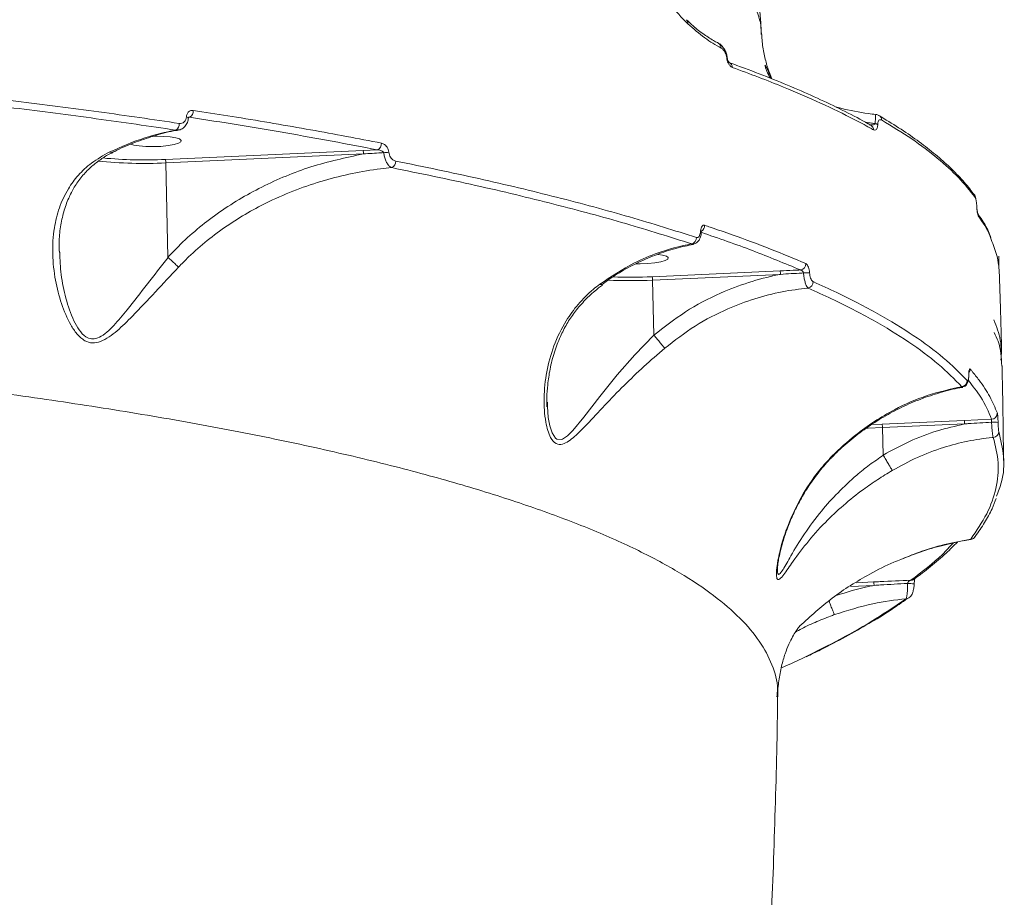
# Model space of a CAD drawing. Units: millimetres. Extents: x 2160 to 14808, y 1915 to 14386.
# Drawn here: x 7414 to 7580, y 10416 to 10564 of the extents above; entities that cross this region are included whole.
import ezdxf

# ---------------------------------------------------------------- set-up
doc = ezdxf.new("R2010")
doc.units = ezdxf.units.MM
doc.layers.add('DiKom', color=7, linetype='Continuous')

msp = doc.modelspace()

# ---------------------------------------------------------------- linework, layer by layer
at = {"layer": 'DiKom', "color": 7, "linetype": 'Continuous', "lineweight": 15}
for p, q in [((7531.95, 10560.16), (7532, 10560.14)), ((7539.8, 10556.49), (7539.91, 10556.37)), ((7442.87, 10547.73), (7442.72, 10547.72)), ((7442.87, 10547.73), (7442.76, 10547.72)), ((7559.01, 10548.03), (7558.99, 10548.04)), ((7441.01, 10545.57), (7440.58, 10545.55)), ((7438.83, 10540.61), (7472.12, 10542.12)), ((7472.19, 10541.54), (7438.9, 10540.02)), ((7472.12, 10542.12), (7474.5, 10542.23)), ((7439.27, 10524.12), (7438.9, 10540.02)), ((7575.04, 10534.76), (7575.02, 10534.78)), ((7529.09, 10528.34), (7529.09, 10528.33)), ((7527.74, 10526.38), (7527.48, 10526.38)), ((7421.01, 10525.13), (7421.03, 10524.95)), ((7520.83, 10520.85), (7542.36, 10521.83)), ((7542.43, 10521.25), (7520.9, 10520.27)), ((7521.12, 10511), (7520.9, 10520.27)), ((7574.15, 10504.25), (7574.16, 10504.34)), ((7573.14, 10502.33), (7572.99, 10502.33)), ((7503.19, 10499.72), (7503.22, 10498.98)), ((7557.83, 10495.96), (7559.55, 10496.02)), ((7559.55, 10496.02), (7573.37, 10496.65)), ((7573.44, 10496.06), (7559.62, 10495.43)), ((7573.37, 10496.65), (7577.99, 10496.85)), ((7559.73, 10490.81), (7559.62, 10495.43)), ((7573.23, 10476.39), (7574.51, 10476.58)), ((7541.93, 10471.45), (7541.94, 10471.36)), ((7558.2, 10468.86), (7554.23, 10468.68)), ((7555.22, 10469.31), (7558.13, 10469.45))]:
    msp.add_line(p, q, dxfattribs=at)
at = {"layer": 'DiKom', "color": 7, "linetype": 'Continuous', "lineweight": 15, "flags": 128}
for points in [[(7533.48, 10557.7), (7533.47, 10557.7), (7533.38, 10557.7)], [(7442.37, 10547.79), (7442.53, 10547.72), (7442.64, 10547.65), (7442.69, 10547.57), (7442.69, 10547.54)], [(7433.01, 10543.16), (7433.5, 10543.02), (7434.42, 10542.87), (7435.56, 10542.78), (7436.82, 10542.76), (7438.09, 10542.81), (7439.28, 10542.93), (7440.29, 10543.1), (7441.04, 10543.32), (7441.46, 10543.56), (7441.52, 10543.81), (7441.22, 10544.05), (7440.59, 10544.25), (7439.66, 10544.4), (7438.53, 10544.48), (7437.27, 10544.5), (7436.72, 10544.49)], [(7518.09, 10523.01), (7518.82, 10523.01), (7520.09, 10523.06), (7521.28, 10523.18), (7522.29, 10523.35), (7523.04, 10523.57), (7523.46, 10523.81), (7523.53, 10524.06), (7523.23, 10524.29), (7522.59, 10524.49), (7521.82, 10524.62)], [(7503.22, 10498.98), (7503.3, 10497.16), (7503.56, 10495.76), (7503.96, 10494.54), (7504.55, 10493.66), (7504.77, 10493.51), (7505.51, 10493.44), (7505.7, 10493.5), (7506.58, 10494.07), (7507.48, 10494.97), (7509.31, 10497.21), (7511.99, 10500.67), (7514.93, 10504.31), (7517.9, 10507.68), (7521.12, 10510.99), (7521.12, 10510.99), (7521.12, 10510.99)], [(7574.14, 10504.32), (7574.15, 10504.26), (7574.15, 10504.26)], [(7559.62, 10495.43), (7557.2, 10495.36), (7556.96, 10495.36)], [(7564.91, 10469.12), (7564.95, 10469.13), (7564.95, 10469.13)], [(7564.1, 10466.78), (7564.1, 10466.77), (7564.07, 10466.75)]]:
    msp.add_lwpolyline(points, dxfattribs=at)
at = {"layer": 'DiKom', "color": 7, "linetype": 'Continuous', "lineweight": 15}
for centre, radius, start, end in [((7526.16, 10563.59), 0.674, 349.9319, 49.9019), ((7531.6, 10559.4), 0.84, 357.7409, 61.3622), ((7533.44, 10556.11), 0.882, 359.7311, 67.0933), ((7442.42, 10548.74), 1.11, 293.9706, 6.4621), ((7558.55, 10547.23), 0.918, 1.1624, 59.813), ((7440.03, 10546.56), 1.15, 298.5035, 5.6847), ((7557.2, 10545.57), 0.916, 0.9757, 61.2511), ((7558.25, 10545.84), 0.826, 46.7216, 78.6922), ((7474.15, 10543.25), 1.08, 288.9363, 5.2487), ((7435.26, 10613.82), 73.3, 264.5801, 272.7959), ((7470.16, 10541.59), 2.03, 358.5194, 15.2071), ((7476.67, 10533.49), 8.32, 91.4085, 97.3469), ((7435.2, 10613.94), 74.01, 264.0327, 272.8633), ((7436.87, 10540.07), 2.03, 358.5394, 15.1987), ((7476.52, 10540.25), 1.11, 292.4331, 4.5357), ((7574.28, 10534.19), 0.954, 2.0083, 36.8943), ((7574.8, 10531.08), 0.959, 1.9546, 26.2574), ((7528.56, 10529.48), 1.1, 300.6638, 1.8813), ((7528.9, 10528.31), 0.197, 8.6204, 67.757), ((7527.21, 10527.41), 1.07, 284.4262, 2.4684), ((7545.66, 10523.02), 1.05, 278.2496, 1.8276), ((7578.95, 10523.34), 0.265, 15.6, 69.838), ((7540.4, 10521.3), 2.03, 358.5219, 15.2046), ((7547.12, 10512.68), 8.84, 88.6566, 95.3187), ((7517.18, 10601.86), 81.67, 267.3451, 272.6094), ((7517.22, 10601.31), 80.54, 267.8507, 272.5714), ((7518.87, 10520.32), 2.03, 358.5366, 15.2014), ((7546.88, 10519.99), 1.05, 281.2596, 1.5629), ((7573.37, 10505.28), 1.01, 325.0707, 0.6544), ((7572.88, 10503.35), 1.02, 276.249, 0.3311), ((7577.96, 10497.85), 1, 271.7325, 0.2172), ((7557.59, 10495.48), 2.03, 358.5394, 15.1987), ((7571.41, 10496.11), 2.03, 358.5194, 15.2071), ((7578.45, 10488.35), 8, 85.405, 93.3203), ((7578.2, 10494.78), 1, 274.4117, 0.1497), ((7574.43, 10477.6), 0.956, 271.938, 322.0964), ((7564.41, 10470.64), 0.913, 268.0791, 305.4814), ((7556.17, 10468.91), 2.03, 358.519, 15.2048), ((7563.65, 10456.34), 12.85, 84.1876, 89.1348), ((7563.58, 10467.52), 0.907, 270.6388, 302.317)]:
    msp.add_arc(centre, radius, start, end, dxfattribs=at)
for points, knots in [([(7539.23, 10561.63), (7539.12, 10563.37), (7538.59, 10571.51), (7537.44, 10586.02), (7535.68, 10605.16), (7533.63, 10624.23), (7531.29, 10643.25), (7528.67, 10662.2), (7525.78, 10681.08), (7522.6, 10699.89), (7519.14, 10718.61), (7515.4, 10737.24), (7511.38, 10755.78), (7507.08, 10774.23), (7502.51, 10792.56), (7497.66, 10810.79), (7492.54, 10828.9), (7487.15, 10846.9), (7481.48, 10864.76), (7475.54, 10882.5), (7469.33, 10900.1), (7462.86, 10917.55), (7456.12, 10934.86), (7449.11, 10952.02), (7441.85, 10969.02), (7434.33, 10985.86), (7426.54, 11002.52), (7420.87, 11014.21), (7417.8, 11020.33), (7417.46, 11020.99)], [0, 0, 0, 0, 0.010713, 0.050272, 0.089834, 0.129389, 0.168936, 0.208475, 0.248004, 0.287522, 0.327028, 0.36652, 0.405997, 0.445458, 0.484901, 0.524325, 0.563727, 0.603106, 0.642461, 0.681789, 0.721089, 0.76036, 0.799598, 0.838803, 0.877972, 0.917104, 0.956197, 0.995248, 1, 1, 1, 1]), ([(7526.83, 10563.47), (7525.8, 10564.51), (7523.76, 10566.59), (7520.89, 10570.4), (7518.24, 10574.54), (7515.86, 10578.92), (7513.64, 10583.66), (7511.63, 10588.72), (7509.87, 10594.03), (7508.37, 10599.52), (7507.17, 10605.11), (7506.27, 10610.76), (7505.94, 10614.48), (7505.78, 10616.34)], [0, 0, 0, 0, 0.100969, 0.201936, 0.290336, 0.379023, 0.467422, 0.556114, 0.64509, 0.73378, 0.822424, 0.911351, 1, 1, 1, 1]), ([(7512.56, 10586.87), (7513.46, 10586.48), (7517.05, 10584.89), (7522.27, 10581.97), (7528.14, 10578.12), (7532.79, 10574.16), (7536.23, 10570.16), (7538.32, 10566.15), (7539.28, 10563.31), (7539.19, 10561.8), (7539.18, 10561.63)], [0, 0, 0, 0, 0.051227, 0.203908, 0.361027, 0.518273, 0.675392, 0.828081, 0.980888, 1, 1, 1, 1]), ([(7531.98, 10560.21), (7531.77, 10560.31), (7530.98, 10560.68), (7529.56, 10561.63), (7527.98, 10562.83), (7527, 10563.78), (7526.62, 10564.13)], [0, 0, 0, 0, 0.121644, 0.458465, 0.795195, 1, 1, 1, 1]), ([(7532.44, 10559.37), (7531.52, 10559.89), (7529.66, 10560.93), (7527.78, 10562.62), (7526.83, 10563.47)], [0, 0, 0, 0, 0.496491, 1, 1, 1, 1]), ([(7540.97, 10554.19), (7540.75, 10554.76), (7540.29, 10555.91), (7539.73, 10558.03), (7539.36, 10560), (7539.3, 10561.23), (7539.28, 10561.63)], [0, 0, 0, 0, 0.278321, 0.563007, 0.855723, 1, 1, 1, 1]), ([(7533.48, 10557.7), (7533.44, 10557.93), (7533.35, 10558.42), (7533.05, 10559.1), (7532.62, 10559.69), (7532.26, 10560.06), (7532.01, 10560.13), (7532, 10560.14)], [0, 0, 0, 0, 0.206494, 0.440623, 0.706674, 0.990028, 1, 1, 1, 1]), ([(7533.38, 10557.7), (7533.35, 10557.86), (7533.3, 10558.17), (7533.11, 10558.64), (7532.82, 10559.1), (7532.58, 10559.27), (7532.44, 10559.37)], [0, 0, 0, 0, 0.184891, 0.368608, 0.650078, 1, 1, 1, 1]), ([(7534.32, 10556.11), (7534.3, 10556.12), (7534.15, 10556.18), (7533.9, 10556.39), (7533.63, 10556.81), (7533.46, 10557.25), (7533.41, 10557.55), (7533.38, 10557.7)], [0, 0, 0, 0, 0.063921, 0.388576, 0.645597, 0.822315, 1, 1, 1, 1]), ([(7533.74, 10556.93), (7533.77, 10556.92), (7533.85, 10556.9), (7533.79, 10556.92), (7533.68, 10557.08), (7533.57, 10557.31), (7533.51, 10557.52), (7533.49, 10557.65), (7533.48, 10557.7)], [0, 0, 0, 0, 0.151888, 0.394509, 0.632533, 0.798805, 0.919483, 1, 1, 1, 1]), ([(7557.64, 10546.36), (7557.49, 10546.45), (7556.17, 10547.22), (7553.38, 10548.66), (7549.25, 10550.67), (7544.83, 10552.63), (7540.1, 10554.56), (7536.4, 10555.99), (7534.19, 10556.77), (7533.74, 10556.93)], [0, 0, 0, 0, 0.023078, 0.210057, 0.396498, 0.582184, 0.76735, 0.952831, 1, 1, 1, 1]), ([(7558.12, 10545.59), (7557.91, 10545.7), (7556.86, 10546.29), (7554.02, 10547.8), (7549.29, 10550.1), (7542.55, 10553.04), (7537.27, 10555.01), (7534.32, 10556.11)], [0, 0, 0, 0, 0.032167, 0.160834, 0.418395, 0.675956, 1, 1, 1, 1]), ([(7540.7, 10554.3), (7540.6, 10554.5), (7540.29, 10555.1), (7539.95, 10555.93), (7539.87, 10556.22), (7539.84, 10556.36)], [0, 0, 0, 0, 0.210254, 0.62704, 1, 1, 1, 1]), ([(7539.91, 10556.37), (7539.91, 10556.37), (7539.95, 10556.33), (7540.28, 10555.64), (7540.72, 10554.68), (7540.95, 10554.2)], [0, 0, 0, 0, 0.03014, 0.508872, 1, 1, 1, 1]), ([(7440.58, 10545.55), (7436.15, 10546.2), (7427.28, 10547.49), (7413.33, 10549.29), (7398.96, 10550.98), (7388.99, 10552), (7384, 10552.51)], [0, 0, 0, 0, 0.2491, 0.4982, 0.749099, 1, 1, 1, 1]), ([(7384.47, 10553.65), (7389.43, 10553.14), (7399.35, 10552.13), (7413.73, 10550.44), (7427.75, 10548.64), (7436.7, 10547.33), (7441.18, 10546.67)], [0, 0, 0, 0, 0.2491, 0.498199, 0.7491, 1, 1, 1, 1]), ([(7558.5, 10548.18), (7558.08, 10548.23), (7556.11, 10548.47), (7553.84, 10548.9), (7552, 10549.38), (7551.71, 10549.45)], [0, 0, 0, 0, 0.18475, 0.871977, 1, 1, 1, 1]), ([(7441, 10545.57), (7441.11, 10545.58), (7441.47, 10545.61), (7442.01, 10545.99), (7442.47, 10546.63), (7442.69, 10547.19), (7442.68, 10547.5), (7442.68, 10547.54)], [0, 0, 0, 0, 0.114171, 0.400796, 0.68152, 0.965889, 1, 1, 1, 1]), ([(7441.18, 10546.67), (7441.32, 10546.67), (7441.62, 10546.66), (7442, 10546.9), (7442.28, 10547.28), (7442.34, 10547.62), (7442.37, 10547.79)], [0, 0, 0, 0, 0.258364, 0.516779, 0.767836, 1, 1, 1, 1]), ([(7442.37, 10547.79), (7442.4, 10547.95), (7442.46, 10548.28), (7442.73, 10548.65), (7443.1, 10548.88), (7443.38, 10548.87), (7443.52, 10548.87)], [0, 0, 0, 0, 0.233866, 0.482493, 0.741327, 1, 1, 1, 1]), ([(7442.7, 10547.53), (7442.7, 10547.56), (7442.7, 10547.63), (7442.73, 10547.7), (7442.76, 10547.74), (7442.75, 10547.74), (7442.75, 10547.73)], [0, 0, 0, 0, 0.161407, 0.462998, 0.787683, 1, 1, 1, 1]), ([(7474.5, 10542.23), (7469.46, 10543.19), (7459.35, 10545.12), (7448.37, 10546.86), (7442.87, 10547.73)], [0, 0, 0, 0, 0.499273, 1, 1, 1, 1]), ([(7443.52, 10548.87), (7444.01, 10548.79), (7446.47, 10548.41), (7453.17, 10547.35), (7463.4, 10545.61), (7471.29, 10544.11), (7475.23, 10543.35)], [0, 0, 0, 0, 0.044142, 0.220715, 0.610014, 1, 1, 1, 1]), ([(7558.41, 10546.65), (7558.41, 10546.7), (7558.41, 10546.92), (7558.41, 10547.34), (7558.43, 10547.8), (7558.46, 10548.15), (7558.49, 10548.16), (7558.5, 10548.17)], [0, 0, 0, 0, 0.048114, 0.225194, 0.44864, 0.707076, 1, 1, 1, 1]), ([(7559, 10548.01), (7558.93, 10548.06), (7558.8, 10548.16), (7558.6, 10548.17), (7558.5, 10548.17)], [0, 0, 0, 0, 0.499113, 1, 1, 1, 1]), ([(7574.98, 10534.75), (7574.89, 10534.87), (7574.3, 10535.74), (7572.91, 10537.33), (7570.77, 10539.52), (7568.28, 10541.69), (7565.49, 10543.84), (7562.41, 10545.95), (7560.12, 10547.33), (7558.97, 10548.02)], [0, 0, 0, 0, 0.026213, 0.187509, 0.349689, 0.512427, 0.675457, 0.838581, 1, 1, 1, 1]), ([(7556.78, 10546.84), (7557.11, 10546.8), (7557.66, 10546.74), (7558.2, 10546.67), (7558.41, 10546.65)], [0, 0, 0, 0, 0.610696, 1, 1, 1, 1]), ([(7557.39, 10546.45), (7557.54, 10546.43), (7557.79, 10546.4), (7558.1, 10546.44), (7558.28, 10546.5), (7558.37, 10546.57), (7558.4, 10546.61), (7558.41, 10546.64), (7558.41, 10546.65)], [0, 0, 0, 0, 0.395335, 0.681667, 0.871646, 0.942959, 0.976844, 1, 1, 1, 1]), ([(7558.82, 10546.44), (7558.82, 10546.41), (7558.81, 10546.27), (7558.77, 10546.01), (7558.67, 10545.73), (7558.45, 10545.49), (7558.25, 10545.55), (7558.12, 10545.59)], [0, 0, 0, 0, 0.034949, 0.162048, 0.336281, 0.55915, 1, 1, 1, 1]), ([(7559.47, 10547.25), (7559.34, 10547.29), (7559.16, 10547.35), (7558.96, 10547.12), (7558.86, 10546.86), (7558.82, 10546.61), (7558.82, 10546.47), (7558.82, 10546.44)], [0, 0, 0, 0, 0.445613, 0.662345, 0.836499, 0.965762, 1, 1, 1, 1]), ([(7575.23, 10534.22), (7574.34, 10535.33), (7572.57, 10537.55), (7568.95, 10540.83), (7564.69, 10544.07), (7561.21, 10546.19), (7559.47, 10547.25)], [0, 0, 0, 0, 0.249097, 0.498194, 0.749097, 1, 1, 1, 1]), ([(7429.45, 10541.86), (7431.41, 10542.73), (7435.04, 10544.34), (7438.83, 10545.17), (7440.58, 10545.55)], [0, 0, 0, 0, 0.539511, 1, 1, 1, 1]), ([(7429.93, 10541.76), (7430.17, 10541.89), (7431.47, 10542.59), (7433.91, 10543.59), (7437.24, 10544.69), (7439.62, 10545.33), (7440.89, 10545.51), (7441.01, 10545.53)], [0, 0, 0, 0, 0.068928, 0.367137, 0.666654, 0.967535, 1, 1, 1, 1]), ([(7475.23, 10543.35), (7475.33, 10543.33), (7475.56, 10543.26), (7475.89, 10543.02), (7476.17, 10542.67), (7476.38, 10542.26), (7476.43, 10541.96), (7476.46, 10541.81)], [0, 0, 0, 0, 0.182542, 0.423782, 0.627477, 0.813451, 1, 1, 1, 1]), ([(7441.03, 10522.45), (7439.73, 10521.05), (7437.09, 10518.23), (7433.71, 10514.59), (7431.14, 10512.08), (7429.35, 10510.66), (7427.97, 10509.87), (7426.55, 10509.59), (7425.14, 10510.02), (7423.91, 10511.16), (7422.51, 10513.26), (7421.23, 10516.33), (7420.21, 10520.38), (7419.74, 10524.7), (7419.98, 10528.81), (7420.88, 10532.51), (7422.26, 10535.48), (7424.12, 10538), (7426.4, 10540.15), (7428.39, 10541.27), (7429.45, 10541.86)], [0, 0, 0, 0, 0.086352, 0.174677, 0.233618, 0.263514, 0.294118, 0.321205, 0.348563, 0.382668, 0.415428, 0.48443, 0.555015, 0.633367, 0.713307, 0.776075, 0.840408, 0.89054, 0.942133, 1, 1, 1, 1]), ([(7420.98, 10524.94), (7420.95, 10525.47), (7420.89, 10526.93), (7421.12, 10529.23), (7421.66, 10531.76), (7422.46, 10533.99), (7423.47, 10535.97), (7424.71, 10537.72), (7426.15, 10539.24), (7427.71, 10540.48), (7428.95, 10541.3), (7429.75, 10541.66), (7429.94, 10541.76)], [0, 0, 0, 0, 0.078986, 0.215324, 0.345712, 0.470981, 0.577211, 0.689475, 0.796336, 0.886687, 0.971461, 1, 1, 1, 1]), ([(7429.45, 10541.86), (7429.47, 10541.85), (7429.61, 10541.77), (7429.79, 10541.7), (7429.89, 10541.78), (7429.92, 10541.81)], [0, 0, 0, 0, 0.109835, 0.721872, 1, 1, 1, 1]), ([(7439.27, 10524.12), (7439.85, 10524.74), (7441.4, 10526.4), (7444.14, 10528.88), (7447.56, 10531.51), (7451.21, 10533.89), (7456.39, 10536.72), (7463.34, 10539.63), (7469.22, 10540.9), (7472.19, 10541.54)], [0, 0, 0, 0, 0.067085, 0.179643, 0.292215, 0.407925, 0.523645, 0.759126, 1, 1, 1, 1]), ([(7475.6, 10541.75), (7475.44, 10541.74), (7474.31, 10541.67), (7473.17, 10541.6), (7472.19, 10541.54)], [0, 0, 0, 0, 0.138065, 1, 1, 1, 1]), ([(7475.6, 10541.75), (7475.59, 10541.78), (7475.57, 10541.83), (7475.48, 10541.93), (7475.33, 10542.04), (7475.08, 10542.14), (7474.79, 10542.21), (7474.59, 10542.22), (7474.5, 10542.23)], [0, 0, 0, 0, 0.076306, 0.132309, 0.295434, 0.506112, 0.782403, 1, 1, 1, 1]), ([(7476.95, 10539.23), (7476.84, 10539.28), (7476.61, 10539.4), (7476.26, 10539.79), (7475.95, 10540.36), (7475.71, 10541.02), (7475.64, 10541.5), (7475.6, 10541.75)], [0, 0, 0, 0, 0.174206, 0.403644, 0.605237, 0.800074, 1, 1, 1, 1]), ([(7476.46, 10541.81), (7476.49, 10541.67), (7476.54, 10541.37), (7476.74, 10540.98), (7477.01, 10540.65), (7477.32, 10540.43), (7477.53, 10540.37), (7477.63, 10540.34)], [0, 0, 0, 0, 0.188963, 0.377454, 0.579199, 0.816455, 1, 1, 1, 1]), ([(7476.95, 10539.23), (7476.32, 10539.16), (7474.1, 10538.93), (7470.3, 10538.29), (7465.55, 10537.12), (7460.88, 10535.55), (7455.32, 10533.16), (7450.28, 10530.28), (7445.85, 10526.99), (7443.13, 10524.62), (7441.6, 10523.03), (7441.03, 10522.45)], [0, 0, 0, 0, 0.046562, 0.166033, 0.285504, 0.408264, 0.531019, 0.732778, 0.836338, 0.939882, 1, 1, 1, 1]), ([(7527.48, 10526.38), (7523.85, 10527.53), (7516.58, 10529.83), (7504.37, 10533.1), (7491.28, 10536.27), (7481.72, 10538.24), (7476.95, 10539.23)], [0, 0, 0, 0, 0.248596, 0.497194, 0.748597, 1, 1, 1, 1]), ([(7477.63, 10540.34), (7482.36, 10539.36), (7491.84, 10537.4), (7504.92, 10534.25), (7517.23, 10530.95), (7524.6, 10528.62), (7528.28, 10527.46)], [0, 0, 0, 0, 0.248598, 0.497194, 0.748597, 1, 1, 1, 1]), ([(7575.33, 10534.01), (7575.3, 10534.15), (7575.24, 10534.39), (7575.15, 10534.64), (7575.05, 10534.74), (7575.04, 10534.75)], [0, 0, 0, 0, 0.580373, 0.9333, 1, 1, 1, 1]), ([(7575.5, 10532.65), (7575.49, 10532.82), (7575.46, 10533.15), (7575.41, 10533.58), (7575.36, 10533.79), (7575.31, 10534.05), (7575.27, 10534.15), (7575.24, 10534.21), (7575.23, 10534.22)], [0, 0, 0, 0, 0.221099, 0.44184, 0.627533, 0.674494, 0.925131, 1, 1, 1, 1]), ([(7575.66, 10531.5), (7575.66, 10531.5), (7575.66, 10531.49), (7575.64, 10531.54), (7575.62, 10531.68), (7575.57, 10531.94), (7575.53, 10532.33), (7575.5, 10532.68), (7575.5, 10532.87), (7575.5, 10532.9)], [0, 0, 0, 0, 0.03107, 0.13168, 0.278414, 0.46955, 0.699685, 0.93807, 1, 1, 1, 1]), ([(7575.75, 10531.12), (7575.75, 10531.13), (7575.72, 10531.18), (7575.66, 10531.36), (7575.59, 10531.72), (7575.53, 10532.16), (7575.51, 10532.49), (7575.5, 10532.65)], [0, 0, 0, 0, 0.073339, 0.32253, 0.555063, 0.777388, 1, 1, 1, 1]), ([(7577.86, 10527.47), (7577.77, 10527.7), (7577.4, 10528.69), (7576.67, 10530.01), (7575.92, 10531.09), (7575.68, 10531.43)], [0, 0, 0, 0, 0.174093, 0.73542, 1, 1, 1, 1]), ([(7577.91, 10527.13), (7577.84, 10527.34), (7577.39, 10528.68), (7576.5, 10530.01), (7575.75, 10531.12)], [0, 0, 0, 0, 0.161347, 1, 1, 1, 1]), ([(7528.97, 10528.49), (7528.97, 10528.53), (7528.99, 10528.72), (7529.05, 10529.04), (7529.21, 10529.36), (7529.42, 10529.55), (7529.58, 10529.53), (7529.66, 10529.51)], [0, 0, 0, 0, 0.053557, 0.2898, 0.526409, 0.763137, 1, 1, 1, 1]), ([(7529.66, 10529.51), (7529.97, 10529.41), (7531.55, 10528.88), (7535.35, 10527.56), (7540.83, 10525.52), (7544.75, 10523.88), (7546.7, 10523.06)], [0, 0, 0, 0, 0.050769, 0.25385, 0.626696, 1, 1, 1, 1]), ([(7527.75, 10526.36), (7527.76, 10526.36), (7527.95, 10526.36), (7528.29, 10526.55), (7528.68, 10526.91), (7528.94, 10527.44), (7529.08, 10527.93), (7529.08, 10528.26), (7529.07, 10528.34)], [0, 0, 0, 0, 0.010962, 0.224643, 0.419968, 0.64605, 0.922424, 1, 1, 1, 1]), ([(7528.28, 10527.46), (7528.36, 10527.45), (7528.52, 10527.43), (7528.73, 10527.61), (7528.89, 10527.93), (7528.96, 10528.26), (7528.97, 10528.45), (7528.97, 10528.49)], [0, 0, 0, 0, 0.23637, 0.472619, 0.709147, 0.945879, 1, 1, 1, 1]), ([(7545.81, 10521.99), (7543.18, 10523.08), (7538.01, 10525.24), (7532.03, 10527.31), (7529.07, 10528.33)], [0, 0, 0, 0, 0.507276, 1, 1, 1, 1]), ([(7529.09, 10528.33), (7529.1, 10528.37), (7529.1, 10528.47), (7529.13, 10528.59), (7529.15, 10528.66), (7529.15, 10528.65), (7529.15, 10528.65)], [0, 0, 0, 0, 0.210026, 0.538288, 0.83473, 1, 1, 1, 1]), ([(7512, 10519.59), (7513.91, 10520.87), (7517.07, 10522.97), (7521.85, 10524.95), (7525.1, 10525.92), (7526.99, 10526.29), (7527.48, 10526.38)], [0, 0, 0, 0, 0.395784, 0.651635, 0.910997, 1, 1, 1, 1]), ([(7512.38, 10519.54), (7512.99, 10519.99), (7514.52, 10521.1), (7517.1, 10522.59), (7520.1, 10524.04), (7523.2, 10525.18), (7525.77, 10525.93), (7527.3, 10526.18), (7527.76, 10526.26)], [0, 0, 0, 0, 0.131014, 0.324564, 0.5199, 0.716696, 0.914486, 1, 1, 1, 1]), ([(7579.22, 10522.49), (7579.2, 10522.62), (7579.12, 10523.26), (7578.84, 10524.81), (7578.27, 10526.22), (7577.91, 10527.13)], [0, 0, 0, 0, 0.082512, 0.412572, 1, 1, 1, 1]), ([(7421.03, 10524.95), (7421.08, 10523.71), (7421.2, 10521.13), (7421.99, 10517.2), (7423.06, 10514.05), (7424.26, 10511.85), (7425.27, 10510.72), (7426.12, 10510.39), (7426.89, 10510.35), (7427.8, 10510.61), (7429, 10511.47), (7430.56, 10513.03), (7432.8, 10515.73), (7435.78, 10519.61), (7438.11, 10522.6), (7439.28, 10524.11), (7439.28, 10524.11)], [0, 0, 0, 0, 0.106084, 0.220855, 0.335304, 0.387069, 0.438819, 0.472706, 0.478938, 0.519054, 0.566299, 0.613864, 0.709912, 0.854888, 0.999854, 1, 1, 1, 1]), ([(7579.19, 10524.31), (7579.19, 10524.33), (7579.19, 10524.37), (7579.19, 10524.17), (7579.2, 10523.85), (7579.2, 10523.56), (7579.21, 10523.41)], [0, 0, 0, 0, 0.329221, 0.579762, 0.788587, 1, 1, 1, 1]), ([(7439.28, 10524.11), (7439.28, 10524.11), (7439.28, 10524.11), (7439.28, 10524.12), (7439.27, 10524.12), (7439.27, 10524.12)], [0, 0, 0, 0, 0.299223, 0.71553, 1, 1, 1, 1]), ([(7441.03, 10522.45), (7441.01, 10522.47), (7440.86, 10522.63), (7440.5, 10522.99), (7439.91, 10523.55), (7439.49, 10523.92), (7439.28, 10524.11)], [0, 0, 0, 0, 0.05623, 0.368541, 0.684266, 1, 1, 1, 1]), ([(7546.7, 10523.06), (7546.73, 10523.05), (7546.82, 10523), (7546.98, 10522.82), (7547.15, 10522.46), (7547.27, 10522.02), (7547.31, 10521.69), (7547.33, 10521.52)], [0, 0, 0, 0, 0.0826, 0.321745, 0.55133, 0.775618, 1, 1, 1, 1]), ([(7579.21, 10523.41), (7579.21, 10523.26), (7579.22, 10522.95), (7579.23, 10522.63), (7579.23, 10522.44), (7579.22, 10522.44), (7579.22, 10522.49), (7579.22, 10522.49)], [0, 0, 0, 0, 0.214765, 0.425926, 0.681727, 0.96416, 1, 1, 1, 1]), ([(7579.21, 10522.57), (7579.21, 10522.57), (7579.21, 10522.57), (7579.21, 10522.59), (7579.21, 10522.61)], [0, 0, 0, 0, 0.176286, 1, 1, 1, 1]), ([(7579.69, 10507.8), (7579.63, 10510.5), (7579.52, 10515.43), (7579.32, 10520.35), (7579.23, 10522.58)], [0, 0, 0, 0, 0.548587, 1, 1, 1, 1]), ([(7521.12, 10511), (7522.85, 10512.36), (7526.35, 10515.11), (7531.8, 10517.96), (7537.05, 10519.97), (7540.47, 10520.86), (7542.28, 10521.22), (7542.43, 10521.25)], [0, 0, 0, 0, 0.275435, 0.557083, 0.767799, 0.98114, 1, 1, 1, 1]), ([(7542.36, 10521.83), (7543.1, 10521.87), (7544.25, 10521.92), (7545.4, 10521.97), (7545.81, 10521.99)], [0, 0, 0, 0, 0.649467, 1, 1, 1, 1]), ([(7546.3, 10521.49), (7546.22, 10521.48), (7544.93, 10521.41), (7543.64, 10521.33), (7542.43, 10521.25)], [0, 0, 0, 0, 0.064676, 1, 1, 1, 1]), ([(7546.3, 10521.49), (7546.29, 10521.54), (7546.28, 10521.59), (7546.23, 10521.7), (7546.16, 10521.8), (7546.02, 10521.92), (7545.9, 10521.97), (7545.83, 10521.98), (7545.81, 10521.99)], [0, 0, 0, 0, 0.172217, 0.198587, 0.411958, 0.648298, 0.908534, 1, 1, 1, 1]), ([(7547.09, 10518.95), (7547.06, 10518.98), (7546.96, 10519.06), (7546.77, 10519.36), (7546.56, 10519.94), (7546.39, 10520.68), (7546.33, 10521.22), (7546.3, 10521.49)], [0, 0, 0, 0, 0.081216, 0.316152, 0.544589, 0.771807, 1, 1, 1, 1]), ([(7547.33, 10521.52), (7547.35, 10521.36), (7547.38, 10521.04), (7547.51, 10520.59), (7547.67, 10520.25), (7547.83, 10520.07), (7547.91, 10520.03), (7547.94, 10520.02)], [0, 0, 0, 0, 0.225642, 0.451351, 0.680178, 0.917584, 1, 1, 1, 1]), ([(7522.93, 10508.8), (7521.75, 10507.78), (7519.36, 10505.71), (7515.98, 10502.46), (7512.77, 10499.14), (7510.05, 10496.19), (7508.08, 10494.18), (7506.73, 10493.1), (7505.67, 10492.54), (7504.56, 10492.6), (7503.73, 10493.58), (7503.21, 10494.95), (7502.71, 10497.12), (7502.51, 10500.47), (7502.96, 10504.84), (7504.16, 10509.25), (7505.99, 10513.07), (7508.3, 10516.26), (7510.29, 10518.27), (7511.63, 10519.31), (7512, 10519.59)], [0, 0, 0, 0, 0.070404, 0.142703, 0.219559, 0.297965, 0.355593, 0.384867, 0.414966, 0.449121, 0.48868, 0.517262, 0.546521, 0.624021, 0.703697, 0.782812, 0.864005, 0.920467, 0.978413, 1, 1, 1, 1]), ([(7503.11, 10498.96), (7503.09, 10499.47), (7503.06, 10500.66), (7503.22, 10502.81), (7503.59, 10505.36), (7504.29, 10508.09), (7505.26, 10510.65), (7506.4, 10512.89), (7507.71, 10514.87), (7509.29, 10516.72), (7510.88, 10518.27), (7512.03, 10519.12), (7512.47, 10519.45)], [0, 0, 0, 0, 0.071587, 0.167393, 0.285251, 0.414244, 0.537157, 0.638811, 0.734341, 0.835969, 0.936218, 1, 1, 1, 1]), ([(7512, 10519.59), (7512.02, 10519.58), (7512.11, 10519.55), (7512.24, 10519.52), (7512.3, 10519.57), (7512.33, 10519.6)], [0, 0, 0, 0, 0.134472, 0.588258, 1, 1, 1, 1]), ([(7547.94, 10520.02), (7549.28, 10519.41), (7553.2, 10517.64), (7558.99, 10514.63), (7564.98, 10510.96), (7570.07, 10507.21), (7572.62, 10504.64), (7573.9, 10503.36)], [0, 0, 0, 0, 0.114454, 0.334765, 0.555076, 0.777538, 1, 1, 1, 1]), ([(7547.09, 10518.95), (7545.63, 10518.77), (7542.59, 10518.39), (7538.06, 10517.2), (7533.12, 10515.35), (7527.93, 10512.68), (7524.61, 10510.1), (7522.93, 10508.8)], [0, 0, 0, 0, 0.166543, 0.34555, 0.526758, 0.760781, 1, 1, 1, 1]), ([(7572.99, 10502.33), (7571.73, 10503.6), (7569.21, 10506.14), (7564.17, 10509.87), (7558.18, 10513.55), (7552.36, 10516.57), (7548.43, 10518.35), (7547.09, 10518.95)], [0, 0, 0, 0, 0.220311, 0.440621, 0.663083, 0.885545, 1, 1, 1, 1]), ([(7578.35, 10513.57), (7578.81, 10512.45), (7579.71, 10510.21), (7579.61, 10507.94), (7579.56, 10506.81)], [0, 0, 0, 0, 0.503447, 1, 1, 1, 1]), ([(7521.12, 10510.99), (7521.12, 10510.99), (7521.12, 10511), (7521.12, 10511), (7521.12, 10511)], [0, 0, 0, 0, 0.414557, 1, 1, 1, 1]), ([(7522.93, 10508.8), (7522.92, 10508.82), (7522.84, 10508.92), (7522.63, 10509.2), (7522.2, 10509.72), (7521.67, 10510.36), (7521.31, 10510.78), (7521.12, 10510.99)], [0, 0, 0, 0, 0.042889, 0.267974, 0.511997, 0.756003, 1, 1, 1, 1]), ([(7579.71, 10505.81), (7579.65, 10507.21), (7579.57, 10509.1), (7578.68, 10510.96), (7578.45, 10511.45)], [0, 0, 0, 0, 0.737056, 1, 1, 1, 1]), ([(7541.83, 10450.09), (7541.87, 10450.52), (7542.06, 10452.34), (7541.14, 10455.47), (7539.08, 10459.46), (7535.79, 10463.35), (7531.33, 10467.2), (7525.64, 10471), (7518.71, 10474.73), (7510.7, 10478.32), (7501.64, 10481.74), (7491.63, 10485.01), (7480.49, 10488.16), (7468.22, 10491.19), (7454.84, 10494.07), (7440.63, 10496.74), (7425.65, 10499.21), (7409.98, 10501.46), (7393.39, 10503.54), (7375.89, 10505.42), (7357.53, 10507.09), (7340.02, 10508.42), (7323.58, 10509.47), (7313.39, 10509.99), (7308.29, 10510.25)], [0, 0, 0, 0, 0.015308, 0.063735, 0.110831, 0.157963, 0.205059, 0.253519, 0.302019, 0.350479, 0.397652, 0.444862, 0.492035, 0.540572, 0.589149, 0.637686, 0.684977, 0.732304, 0.779596, 0.828251, 0.876945, 0.925601, 0.962765, 1, 1, 1, 1]), ([(7573.14, 10502.3), (7573.15, 10502.3), (7573.28, 10502.3), (7573.51, 10502.42), (7573.76, 10502.62), (7573.92, 10502.86), (7574.03, 10503.13), (7574.11, 10503.5), (7574.15, 10503.9), (7574.15, 10504.23), (7574.15, 10504.31)], [0, 0, 0, 0, 0.010363, 0.145907, 0.260243, 0.365716, 0.477987, 0.651755, 0.919689, 1, 1, 1, 1]), ([(7573.9, 10503.36), (7573.93, 10503.34), (7573.99, 10503.31), (7574.07, 10503.48), (7574.12, 10503.81), (7574.14, 10504.12), (7574.14, 10504.3), (7574.14, 10504.32)], [0, 0, 0, 0, 0.24868, 0.497515, 0.738936, 0.97033, 1, 1, 1, 1]), ([(7574.14, 10504.32), (7574.14, 10504.49), (7574.15, 10504.82), (7574.21, 10505.16), (7574.29, 10505.34), (7574.35, 10505.31), (7574.38, 10505.29)], [0, 0, 0, 0, 0.2592, 0.502164, 0.751148, 1, 1, 1, 1]), ([(7574.16, 10504.34), (7574.16, 10504.4), (7574.16, 10504.56), (7574.18, 10504.73), (7574.2, 10504.84), (7574.2, 10504.84), (7574.2, 10504.84)], [0, 0, 0, 0, 0.218288, 0.587968, 0.856984, 1, 1, 1, 1]), ([(7574.38, 10505.29), (7574.48, 10505.17), (7575.02, 10504.55), (7576.24, 10503.01), (7577.79, 10500.66), (7578.58, 10498.79), (7578.97, 10497.86)], [0, 0, 0, 0, 0.050769, 0.253856, 0.626698, 1, 1, 1, 1]), ([(7580.01, 10489.91), (7579.95, 10494.56), (7579.89, 10499.86), (7579.77, 10505.17), (7579.75, 10505.82)], [0, 0, 0, 0, 0.877444, 1, 1, 1, 1]), ([(7577.99, 10496.85), (7577.47, 10498.1), (7576.55, 10500.29), (7574.82, 10502.44), (7574.08, 10503.38)], [0, 0, 0, 0, 0.568081, 1, 1, 1, 1]), ([(7551.15, 10490.67), (7552.43, 10491.87), (7554.68, 10493.99), (7558.24, 10496.52), (7562.24, 10498.87), (7567.16, 10501.04), (7571.03, 10501.9), (7572.99, 10502.33)], [0, 0, 0, 0, 0.202263, 0.356406, 0.511994, 0.75325, 1, 1, 1, 1]), ([(7551.33, 10490.67), (7551.5, 10490.85), (7552.48, 10491.87), (7554.44, 10493.54), (7557.21, 10495.64), (7560.16, 10497.49), (7563.25, 10499.1), (7566.46, 10500.45), (7569.75, 10501.47), (7571.99, 10502.06), (7573.13, 10502.21), (7573.15, 10502.21)], [0, 0, 0, 0, 0.028891, 0.162655, 0.29833, 0.435821, 0.574881, 0.71514, 0.856138, 0.997353, 1, 1, 1, 1]), ([(7578.97, 10497.86), (7578.97, 10497.85), (7578.99, 10497.81), (7579.01, 10497.65), (7579.05, 10497.29), (7579.07, 10496.83), (7579.08, 10496.49), (7579.09, 10496.32)], [0, 0, 0, 0, 0.048899, 0.287087, 0.524947, 0.762518, 1, 1, 1, 1]), ([(7559.73, 10490.81), (7561.19, 10491.61), (7564.12, 10493.21), (7568.74, 10494.96), (7571.91, 10495.7), (7573.44, 10496.06)], [0, 0, 0, 0, 0.33721, 0.679134, 1, 1, 1, 1]), ([(7577.98, 10496.34), (7576.67, 10496.26), (7575.16, 10496.18), (7573.65, 10496.08), (7573.44, 10496.06)], [0, 0, 0, 0, 0.864944, 1, 1, 1, 1]), ([(7577.98, 10496.34), (7577.98, 10496.39), (7577.99, 10496.51), (7577.99, 10496.66), (7577.99, 10496.78), (7577.99, 10496.83), (7577.99, 10496.85), (7577.99, 10496.85)], [0, 0, 0, 0, 0.236887, 0.474483, 0.712517, 0.951061, 1, 1, 1, 1]), ([(7578.28, 10493.78), (7578.27, 10493.79), (7578.24, 10493.86), (7578.18, 10494.13), (7578.1, 10494.72), (7578.03, 10495.49), (7578, 10496.05), (7577.98, 10496.34)], [0, 0, 0, 0, 0.047972, 0.28617, 0.52427, 0.762088, 1, 1, 1, 1]), ([(7579.09, 10496.32), (7579.09, 10496.15), (7579.1, 10495.81), (7579.13, 10495.35), (7579.16, 10495), (7579.19, 10494.83), (7579.2, 10494.79), (7579.2, 10494.78)], [0, 0, 0, 0, 0.237711, 0.475503, 0.7137, 0.952003, 1, 1, 1, 1]), ([(7579.2, 10494.78), (7579.54, 10493.37), (7580.22, 10490.55), (7580, 10486.9), (7579.11, 10484.67), (7578.8, 10483.87)], [0, 0, 0, 0, 0.39013, 0.78026, 1, 1, 1, 1]), ([(7578.28, 10493.78), (7578.22, 10493.78), (7576.78, 10493.64), (7573.94, 10493.21), (7569.71, 10492.1), (7565.42, 10490.5), (7562.66, 10488.99), (7561.27, 10488.22)], [0, 0, 0, 0, 0.008899, 0.241786, 0.477279, 0.736825, 1, 1, 1, 1]), ([(7574.47, 10476.65), (7575.45, 10478.07), (7577.41, 10480.93), (7578.88, 10485.22), (7579.34, 10489.51), (7578.63, 10492.36), (7578.28, 10493.78)], [0, 0, 0, 0, 0.248595, 0.49719, 0.748595, 1, 1, 1, 1]), ([(7561.27, 10488.22), (7560.44, 10487.72), (7558.77, 10486.7), (7555.96, 10484.74), (7552.93, 10482.32), (7549.67, 10479.25), (7546.71, 10475.88), (7544.72, 10473.15), (7543.5, 10471.39), (7542.75, 10470.34), (7542.15, 10469.7), (7541.8, 10469.93), (7541.71, 10471), (7541.97, 10473.08), (7542.63, 10475.91), (7543.83, 10479.5), (7545.81, 10483.73), (7548.4, 10487.69), (7550.43, 10489.89), (7551.15, 10490.67)], [0, 0, 0, 0, 0.044336, 0.089589, 0.159954, 0.232466, 0.322499, 0.41521, 0.45036, 0.485928, 0.532943, 0.566426, 0.599806, 0.653099, 0.710265, 0.768666, 0.857878, 0.94979, 1, 1, 1, 1]), ([(7541.91, 10471.36), (7541.91, 10471.37), (7541.91, 10471.43), (7541.92, 10471.75), (7541.98, 10472.37), (7542.13, 10473.31), (7542.4, 10474.61), (7542.85, 10476.31), (7543.54, 10478.4), (7544.52, 10480.79), (7545.73, 10483.25), (7547.22, 10485.72), (7548.96, 10488.06), (7550.36, 10489.73), (7551.21, 10490.54), (7551.34, 10490.66)], [0, 0, 0, 0, 0.011985, 0.046932, 0.089705, 0.143382, 0.209357, 0.293482, 0.39646, 0.507475, 0.627607, 0.742201, 0.863995, 0.980204, 1, 1, 1, 1]), ([(7541.94, 10471.36), (7541.94, 10471.18), (7541.96, 10470.68), (7542.26, 10470.63), (7542.79, 10471.38), (7543.47, 10472.57), (7544.57, 10474.53), (7546.38, 10477.5), (7549.06, 10481.17), (7552.05, 10484.49), (7554.82, 10487.08), (7557.41, 10489.19), (7558.98, 10490.24), (7559.73, 10490.8), (7559.73, 10490.8)], [0, 0, 0, 0, 0.031127, 0.08294, 0.158407, 0.2179, 0.277515, 0.436537, 0.595665, 0.72067, 0.845495, 0.922748, 0.999945, 1, 1, 1, 1]), ([(7551.15, 10490.67), (7551.16, 10490.66), (7551.22, 10490.66), (7551.25, 10490.69), (7551.27, 10490.72)], [0, 0, 0, 0, 0.151099, 1, 1, 1, 1]), ([(7559.73, 10490.8), (7559.73, 10490.8), (7559.73, 10490.81), (7559.73, 10490.81), (7559.73, 10490.81)], [0, 0, 0, 0, 0.679663, 1, 1, 1, 1]), ([(7561.27, 10488.22), (7561.26, 10488.23), (7561.24, 10488.27), (7561.15, 10488.41), (7560.94, 10488.77), (7560.58, 10489.37), (7560.16, 10490.08), (7559.88, 10490.56), (7559.73, 10490.8)], [0, 0, 0, 0, 0.03503, 0.15524, 0.366433, 0.577623, 0.788789, 1, 1, 1, 1]), ([(7575.13, 10477.02), (7575.15, 10477.05), (7575.82, 10477.86), (7576.82, 10479.44), (7578.04, 10481.57), (7578.55, 10482.94), (7578.77, 10483.52)], [0, 0, 0, 0, 0.015653, 0.374356, 0.731996, 1, 1, 1, 1]), ([(7562.71, 10473.23), (7563.7, 10473.64), (7566.12, 10474.63), (7570.05, 10475.8), (7572.99, 10476.36), (7574.47, 10476.65)], [0, 0, 0, 0, 0.25876, 0.62938, 1, 1, 1, 1]), ([(7562.84, 10473.27), (7563.72, 10473.62), (7565.85, 10474.49), (7569.25, 10475.53), (7571.78, 10476.08), (7573.02, 10476.34)], [0, 0, 0, 0, 0.263598, 0.639206, 1, 1, 1, 1]), ([(7564.94, 10469.9), (7565.88, 10470.61), (7567.82, 10472.06), (7570.24, 10474.15), (7571.62, 10475.54), (7572.23, 10476.16)], [0, 0, 0, 0, 0.341109, 0.704022, 1, 1, 1, 1]), ([(7574.5, 10476.64), (7574.49, 10476.62), (7574.48, 10476.6), (7574.47, 10476.63), (7574.47, 10476.65)], [0, 0, 0, 0, 0.658863, 1, 1, 1, 1]), ([(7574.5, 10476.62), (7574.55, 10476.62), (7574.72, 10476.63), (7574.95, 10476.77), (7575.12, 10476.92), (7575.18, 10477), (7575.19, 10477.02)], [0, 0, 0, 0, 0.181429, 0.577313, 0.937784, 1, 1, 1, 1]), ([(7564.38, 10469.72), (7566.29, 10471.17), (7569.05, 10473.26), (7570.95, 10475.36), (7571.53, 10476)], [0, 0, 0, 0, 0.693477, 1, 1, 1, 1]), ([(7545.68, 10462.03), (7547.47, 10463.65), (7551.15, 10467), (7556.61, 10470.36), (7560.53, 10472.39), (7562.32, 10473.08), (7562.71, 10473.23)], [0, 0, 0, 0, 0.345893, 0.712177, 0.936512, 1, 1, 1, 1]), ([(7558.13, 10469.45), (7558.49, 10469.46), (7560.58, 10469.56), (7562.66, 10469.65), (7564.38, 10469.72)], [0, 0, 0, 0, 0.175718, 1, 1, 1, 1]), ([(7563.84, 10469.19), (7563.85, 10469.24), (7563.87, 10469.3), (7563.92, 10469.4), (7564.01, 10469.52), (7564.15, 10469.64), (7564.28, 10469.7), (7564.36, 10469.72), (7564.38, 10469.72)], [0, 0, 0, 0, 0.159963, 0.186505, 0.396487, 0.639927, 0.917294, 1, 1, 1, 1]), ([(7564.95, 10469.13), (7564.95, 10469.14), (7564.95, 10469.27), (7564.98, 10469.53), (7565.03, 10469.82), (7565.08, 10470), (7565.11, 10470.07), (7565.11, 10470.06), (7565.11, 10470.06)], [0, 0, 0, 0, 0.03576, 0.288676, 0.550441, 0.770325, 0.942408, 1, 1, 1, 1]), ([(7551.84, 10467.15), (7553.62, 10467.72), (7555.72, 10468.39), (7557.88, 10468.8), (7558.2, 10468.86)], [0, 0, 0, 0, 0.851688, 1, 1, 1, 1]), ([(7563.84, 10469.19), (7562.32, 10469.11), (7560.44, 10469.01), (7558.56, 10468.89), (7558.2, 10468.86)], [0, 0, 0, 0, 0.805869, 1, 1, 1, 1]), ([(7563.59, 10466.61), (7563.6, 10466.63), (7563.65, 10466.71), (7563.72, 10467.02), (7563.79, 10467.62), (7563.84, 10468.37), (7563.84, 10468.92), (7563.84, 10469.19)], [0, 0, 0, 0, 0.073514, 0.319832, 0.55077, 0.773428, 1, 1, 1, 1]), ([(7564.1, 10466.78), (7564.11, 10466.79), (7564.24, 10466.85), (7564.41, 10467.07), (7564.65, 10467.45), (7564.82, 10468), (7564.93, 10468.62), (7564.94, 10469), (7564.94, 10469.13)], [0, 0, 0, 0, 0.015112, 0.158469, 0.336908, 0.6078, 0.872149, 1, 1, 1, 1]), ([(7546.43, 10456.74), (7548.5, 10457.76), (7552.82, 10459.9), (7558.56, 10463.2), (7561.91, 10465.47), (7563.59, 10466.61)], [0, 0, 0, 0, 0.315154, 0.657577, 1, 1, 1, 1]), ([(7546.74, 10456.83), (7547.57, 10457.22), (7549.91, 10458.34), (7553.44, 10460.21), (7557.35, 10462.42), (7560.85, 10464.57), (7562.9, 10465.99), (7563.88, 10466.66)], [0, 0, 0, 0, 0.123182, 0.347886, 0.572776, 0.797813, 1, 1, 1, 1]), ([(7551.55, 10463.94), (7551.55, 10463.94), (7551.52, 10463.97), (7551.44, 10464.12), (7551.26, 10464.54), (7551, 10465.19), (7550.77, 10465.8), (7550.65, 10466.16), (7550.61, 10466.25)], [0, 0, 0, 0, 0.036568, 0.234475, 0.462023, 0.689554, 0.917105, 1, 1, 1, 1]), ([(7563.59, 10466.61), (7561.72, 10466.39), (7557.63, 10465.89), (7553.69, 10464.62), (7551.55, 10463.94)], [0, 0, 0, 0, 0.457449, 1, 1, 1, 1]), ([(7551.55, 10463.94), (7551.44, 10463.9), (7550.44, 10463.53), (7548.55, 10462.78), (7546.43, 10461.83), (7545.29, 10461.18), (7544.94, 10460.99)], [0, 0, 0, 0, 0.048556, 0.432882, 0.828096, 1, 1, 1, 1]), ([(7541.97, 10450.08), (7541.97, 10450.12), (7541.94, 10451.05), (7542.14, 10452.82), (7542.57, 10455.27), (7543.19, 10457.35), (7543.85, 10458.99), (7544.48, 10460.25), (7545.03, 10461.15), (7545.45, 10461.75), (7545.7, 10462.07), (7545.82, 10462.19), (7545.78, 10462.16), (7545.78, 10462.16)], [0, 0, 0, 0, 0.004761, 0.127871, 0.253893, 0.372723, 0.484563, 0.591518, 0.695611, 0.798429, 0.901184, 0.997929, 1, 1, 1, 1]), ([(7542.56, 10454.96), (7543.74, 10455.47), (7545.1, 10456.06), (7546.27, 10456.66), (7546.43, 10456.74)], [0, 0, 0, 0, 0.865106, 1, 1, 1, 1]), ([(7476.59, 10057.44), (7476.8, 10058.06), (7479, 10064.45), (7482.94, 10076.73), (7488.39, 10094.31), (7493.56, 10112.04), (7498.47, 10129.9), (7503.13, 10147.88), (7507.52, 10165.98), (7511.66, 10184.2), (7515.53, 10202.52), (7519.14, 10220.95), (7522.49, 10239.47), (7525.58, 10258.09), (7528.4, 10276.79), (7530.96, 10295.57), (7533.26, 10314.42), (7535.29, 10333.34), (7537.06, 10352.33), (7538.57, 10371.37), (7539.81, 10390.47), (7540.8, 10409.61), (7541.51, 10428.79), (7541.86, 10442.29), (7541.95, 10449.4), (7541.96, 10450.09)], [0, 0, 0, 0, 0.005037, 0.051953, 0.098915, 0.145917, 0.192957, 0.240029, 0.28713, 0.334255, 0.381401, 0.428565, 0.475743, 0.522932, 0.57013, 0.617333, 0.66454, 0.711748, 0.758955, 0.80616, 0.85336, 0.900556, 0.947746, 0.994929, 1, 1, 1, 1])]:
    msp.add_open_spline(points, degree=3, knots=knots, dxfattribs=at)

doc.saveas('drawing.dxf')
